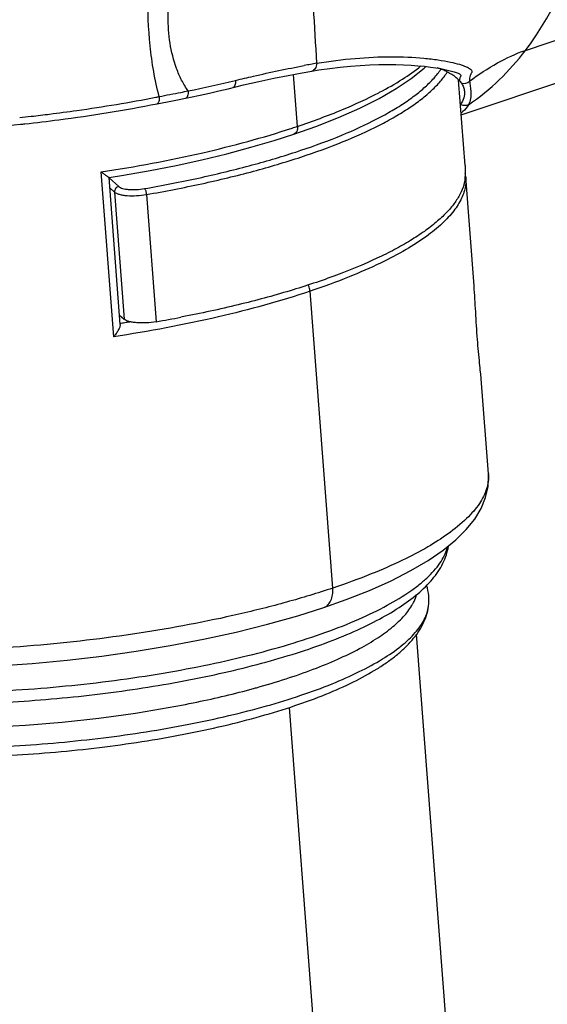
# Model space of a CAD drawing. Units: millimetres. Extents: x 0 to 210, y 0 to 297.
# Drawn here: x 30 to 41, y 29 to 49 of the extents above; entities that cross this region are included whole.
import ezdxf

# ---------------------------------------------------------------- set-up
doc = ezdxf.new("R2010")
doc.units = ezdxf.units.MM
doc.header["$LTSCALE"] = 19.36
doc.layers.get('0').update_dxf_attribs({"linetype": 'CONTINUOUS'})
doc.layers.add('BEZUGSACHSEN', color=7, linetype='CONTINUOUS')
doc.layers.add('RUNDUNGEN', color=7, linetype='CONTINUOUS')

msp = doc.modelspace()

# ---------------------------------------------------------------- linework, layer by layer
at = {"color": 7}
for p, q in [((38.9837, 46.7332), (44.6496, 48.6327)), ((39.0622, 45.7059), (38.9303, 47.4333)), ((39.2435, 43.2624), (39.0748, 45.4722)), ((39.5341, 39.4554), (39.3873, 41.3787)), ((38.8403, 26.236), (38.0796, 36.2005))]:
    msp.add_line(p, q, dxfattribs=at)
at = {"color": 9}
msp.add_line((34.8095, 35.1127), (34.8312, 35.1187), dxfattribs=at)
for centre, radius, start, end in [((37.0758, 37.3245), 1.0548, 330.95596, 331.50756), ((30.4142, 51.0054), 16.4893, 285.31311, 285.45929), ((28.3372, 61.3897), 27.0885, 270.13725, 278.58439)]:
    msp.add_arc(centre, radius, start, end, dxfattribs=at)
for points, knots in [([(40.2855, 48.0378), (40.9069, 48.8538), (41.5222, 50.3835), (41.8267, 52.5778), (41.8156, 53.7745), (41.7676, 54.402)], [0, 0, 0, 0, 0.4628777, 0.7159852, 1, 1, 1, 1]), ([(26.8735, 35.0443), (27.1921, 35.0284), (27.8406, 35.0094), (29.1637, 35.019), (30.832, 35.1181), (32.4798, 35.3265), (33.7489, 35.5585), (34.6375, 35.7575), (35.4641, 35.9812), (36.2172, 36.2262), (36.8868, 36.4893), (37.4638, 36.7666), (37.877, 37.0158), (38.1514, 37.2217), (38.3212, 37.3711), (38.4629, 37.5214), (38.5758, 37.6722), (38.6596, 37.8232), (38.6969, 37.9271), (38.7098, 37.9782)], [0, 0, 0, 0, 0.0759131, 0.1543642, 0.3148608, 0.4733553, 0.549338, 0.6218575, 0.6900314, 0.7530637, 0.8102715, 0.8611197, 0.9052748, 0.9248269, 0.9427255, 0.959041, 0.973892, 0.9874595, 1, 1, 1, 1]), ([(38.0028, 36.8213), (38.0111, 36.8366), (38.0415, 36.8961), (38.0657, 36.9588), (38.079, 37.0064)], [0, 0, 0, 0, 0.2600842, 1, 1, 1, 1]), ([(28.1295, 33.8946), (28.7266, 33.8894), (29.9295, 33.9212), (31.7104, 34.0821), (33.1607, 34.3084), (34.2594, 34.5434), (35.0176, 34.7381), (35.7159, 34.952), (36.3456, 35.1823), (36.8992, 35.4262), (37.37, 35.6806), (37.7016, 35.9073), (37.9172, 36.0936), (38.0482, 36.2282), (38.1547, 36.3633), (38.2364, 36.4986), (38.2929, 36.6338), (38.3138, 36.7258), (38.3195, 36.7708)], [0, 0, 0, 0, 0.1630838, 0.3283171, 0.4880697, 0.5636034, 0.6350957, 0.7017781, 0.7629748, 0.818129, 0.866841, 0.9089282, 0.9275296, 0.9445678, 0.960145, 0.9744169, 0.9876041, 1, 1, 1, 1]), ([(34.8312, 35.1187), (35.0328, 35.1748), (35.4203, 35.2905), (35.9713, 35.4825), (36.4681, 35.6853), (36.9059, 35.8968), (37.2809, 36.1153), (37.59, 36.3389), (37.8306, 36.5659), (37.9525, 36.7306), (37.9979, 36.8124)], [0, 0, 0, 0, 0.1715937, 0.3313739, 0.4782013, 0.6111718, 0.7296865, 0.8335625, 0.9232202, 1, 1, 1, 1]), ([(32.3806, 34.6047), (32.7965, 34.668), (33.5979, 34.8104), (34.3901, 34.9978), (34.7689, 35.1015)], [0, 0, 0, 0, 0.517201, 1, 1, 1, 1])]:
    msp.add_open_spline(points, degree=3, knots=knots, dxfattribs=at)
at = {"color": 7}
for points, knots in [([(39.3873, 41.3786), (39.3838, 41.4241), (39.3735, 41.5292), (39.3452, 41.7943), (39.3078, 42.2022), (39.2768, 42.7256), (39.2568, 43.0883), (39.2435, 43.2625)], [0, 0, 0, 0, 0.0724701, 0.1676743, 0.4233036, 0.7226352, 1, 1, 1, 1]), ([(28.7898, 34.7877), (29.3816, 34.8003), (30.562, 34.8628), (32.2956, 35.0599), (33.6912, 35.3087), (34.7397, 35.5567), (35.4599, 35.7584), (36.1229, 35.9778), (36.7223, 36.213), (37.2531, 36.4624), (37.7115, 36.7255), (38.0947, 37.0035), (38.3565, 37.2568), (38.5185, 37.4718), (38.6144, 37.6364), (38.6853, 37.808), (38.7138, 37.9271), (38.7228, 37.9868)], [0, 0, 0, 0, 0.1633071, 0.3258613, 0.481103, 0.5540748, 0.6230271, 0.6873792, 0.7466668, 0.8005833, 0.8490427, 0.8922675, 0.9309223, 0.9489577, 0.966397, 0.983349, 1, 1, 1, 1]), ([(38.3195, 36.7708), (38.3285, 36.8416), (38.3316, 36.9846), (38.3028, 37.1246), (38.2814, 37.1917)], [0, 0, 0, 0, 0.5032777, 1, 1, 1, 1]), ([(28.1045, 33.7121), (28.6918, 33.7043), (29.8762, 33.7314), (31.6318, 33.8855), (33.0637, 34.1066), (34.1503, 34.3378), (34.9018, 34.5304), (35.596, 34.7431), (36.225, 34.9737), (36.7825, 35.2205), (37.1951, 35.445), (37.4829, 35.6342), (37.6719, 35.7762), (37.84, 35.9233), (37.9867, 36.0764), (38.1112, 36.2367), (38.2111, 36.4059), (38.2838, 36.584), (38.3116, 36.7083), (38.3195, 36.7708)], [0, 0, 0, 0, 0.1582527, 0.3189197, 0.474557, 0.5482728, 0.6181648, 0.6835326, 0.743801, 0.7985665, 0.8476692, 0.8701522, 0.8913281, 0.911313, 0.9302674, 0.9483756, 0.9658764, 0.9830395, 1, 1, 1, 1])]:
    msp.add_open_spline(points, degree=3, knots=knots, dxfattribs=at)
at = {"layer": 'BEZUGSACHSEN', "color": 7}
msp.add_line((33.3229, 42.6329), (33.3015, 42.6287), dxfattribs=at)
msp.add_arc((28.0616, 69.8256), 27.6971, 279.84677, 280.90537, dxfattribs=at)
for points, knots in [([(39.0621, 45.7061), (39.0671, 45.6414), (39.0677, 45.5101), (39.0501, 45.3799), (39.037, 45.3153)], [0, 0, 0, 0, 0.4955903, 1, 1, 1, 1]), ([(39.037, 45.3153), (39.0181, 45.2501), (38.9632, 45.1173), (38.8414, 44.9263), (38.6779, 44.7359), (38.4735, 44.5467), (38.2291, 44.3593), (37.9457, 44.1744), (37.6246, 43.9927), (37.1304, 43.7472), (36.4266, 43.4577), (35.4864, 43.1463), (34.4397, 42.8655), (33.7046, 42.7067), (33.3229, 42.6329)], [0, 0, 0, 0, 0.0313117, 0.0657757, 0.1040995, 0.1467523, 0.1940047, 0.2459828, 0.3027041, 0.3641085, 0.5003847, 0.6532879, 0.8206734, 1, 1, 1, 1])]:
    msp.add_open_spline(points, degree=3, knots=knots, dxfattribs=at)
at = {"layer": 'RUNDUNGEN', "color": 9}
for p, q in [((40.2855, 48.0378), (46.7865, 50.2173)), ((35.6638, 46.4976), (35.5834, 47.5511)), ((37.3148, 47.18), (37.3289, 47.1873)), ((31.9387, 42.2322), (31.6835, 45.5749)), ((31.8433, 45.4549), (32.0431, 45.2749)), ((39.0748, 45.4722), (39.0755, 45.4624)), ((31.8589, 45.2509), (31.9548, 45.1645)), ((31.9548, 45.1645), (32.1517, 42.5858)), ((32.6013, 45.1152), (32.7981, 42.5366)), ((36.3783, 37.138), (35.919, 43.1549)), ((35.4973, 34.7183), (36.2912, 24.3192))]:
    msp.add_line(p, q, dxfattribs=at)
at = {"layer": 'RUNDUNGEN', "color": 7}
for p, q in [((38.7297, 47.6323), (38.7311, 47.632)), ((32.8162, 46.9548), (33.1323, 47.0177)), ((33.1323, 47.0177), (33.4936, 47.0907)), ((39.0703, 45.517), (39.0641, 45.5414)), ((39.0755, 45.4623), (39.0703, 45.517)), ((32.0703, 42.4819), (31.843, 45.4589)), ((32.0558, 42.6722), (32.1517, 42.5858)), ((39.5338, 39.4595), (39.5341, 39.4554)), ((36.1999, 36.7464), (36.2, 36.7464))]:
    msp.add_line(p, q, dxfattribs=at)
for points in [[(35.9516, 47.6173), (36.0965, 47.6405), (36.3169, 47.6719), (36.5303, 47.6977), (36.7368, 47.718), (36.9361, 47.7333), (37.1279, 47.7438), (37.3121, 47.7499), (37.4883, 47.752), (37.6563, 47.7503), (37.8155, 47.7452), (37.9656, 47.7372), (38.1062, 47.7267), (38.237, 47.7139), (38.3576, 47.6994), (38.4676, 47.6835), (38.5663, 47.6668), (38.6534, 47.6496), (38.7297, 47.6323)], [(37.3162, 47.0626), (37.6645, 47.2631), (37.9695, 47.468), (38.2295, 47.6766), (38.2639, 47.7107)], [(34.2564, 47.2601), (34.572, 47.3357), (34.8809, 47.4064), (35.1815, 47.4714), (35.473, 47.5304), (35.7551, 47.5832), (35.9516, 47.6173)], [(33.4936, 47.0907), (33.6874, 47.1314), (33.8792, 47.1733), (34.0689, 47.2162), (34.2564, 47.2601)], [(35.5924, 46.341), (36.0341, 46.4965), (36.4979, 46.6783), (36.9265, 46.8673), (37.3162, 47.0626)], [(31.843, 45.4571), (32.1356, 45.5047), (32.6753, 45.6006), (33.2056, 45.7057), (33.7242, 45.8197), (34.229, 45.9422), (34.7183, 46.073), (35.1902, 46.2117), (35.5924, 46.341)], [(36.1999, 36.7464), (36.6499, 36.9051), (37.1211, 37.0906), (37.563, 37.2873), (37.9637, 37.4909), (38.3157, 37.6974), (38.6196, 37.9057), (38.8745, 38.1136), (39.0855, 38.323), (39.2557, 38.5359), (39.386, 38.7529), (39.477, 38.9756), (39.5269, 39.1992), (39.5364, 39.4174), (39.5338, 39.4595)], [(26.9111, 35.5227), (27.4932, 35.5096), (28.178, 35.5101), (28.8735, 35.5273), (29.5766, 35.561), (30.2838, 35.6113), (30.9916, 35.6778), (31.6967, 35.7604), (32.3953, 35.8588), (33.084, 35.9728), (33.7592, 36.1021), (34.4174, 36.2463), (35.0551, 36.405), (35.6689, 36.5781), (36.2, 36.7464)]]:
    msp.add_lwpolyline(points, dxfattribs=at)
at = {"layer": 'RUNDUNGEN', "color": 9}
for centre, radius, start, end in [((39.253, 29.0073), 19.0381, 100.05648, 100.45523), ((39.071, 30.034), 17.9954, 99.65138, 100.05655), ((28.2382, 72.9137), 26.2211, 281.45408, 283.60952), ((39.0229, 47.5689), 0.2016, 259.68792, 309.64623), ((27.4686, 74.2427), 27.672, 281.09289, 281.23198), ((26.5216, 80.0745), 33.5817, 276.3949, 277.04386), ((26.4813, 80.4313), 33.9407, 276.00517, 276.39551), ((30.3042, 62.4848), 16.8616, 288.14653, 288.53335), ((38.2561, 45.4189), 0.8212, 350.91002, 352.65134), ((27.5127, 71.3386), 29.1908, 278.97892, 279.16698), ((27.5415, 71.1605), 29.0104, 279.16697, 279.36529), ((38.7771, 39.3977), 0.7594, 3.15703, 4.35492)]:
    msp.add_arc(centre, radius, start, end, dxfattribs=at)
at = {"layer": 'RUNDUNGEN', "color": 7}
for centre, radius, start, end in [((26.4804, 80.2838), 33.9331, 272.59984, 276.03308), ((26.5231, 79.8602), 33.5073, 276.03657, 276.19455)]:
    msp.add_arc(centre, radius, start, end, dxfattribs=at)
at = {"layer": 'RUNDUNGEN', "color": 9}
for points, knots in [([(36.054, 47.7747), (36.015, 48.5361), (35.9217, 49.993), (35.8149, 51.4489), (35.7622, 52.1444)], [0, 0, 0, 0, 0.5222439, 1, 1, 1, 1]), ([(32.8586, 47.1007), (32.7721, 47.4381), (32.6517, 48.1335), (32.6155, 49.1968), (32.6882, 50.2715), (32.7922, 50.9859), (32.8537, 51.3431)], [0, 0, 0, 0, 0.244569, 0.493412, 0.7454754, 1, 1, 1, 1]), ([(33.4453, 47.2148), (33.3975, 47.2848), (33.3101, 47.4325), (33.172, 47.7519), (33.0654, 48.1855), (33.0301, 48.7261), (33.052, 49.2755), (33.1178, 49.827), (33.2451, 50.5633), (33.3713, 51.1112), (33.4623, 51.4753)], [0, 0, 0, 0, 0.058134, 0.1172802, 0.2381457, 0.3619892, 0.4877293, 0.6147373, 0.7426081, 1, 1, 1, 1]), ([(36.054, 47.7747), (36.3129, 47.8182), (36.8164, 47.8839), (37.5434, 47.9182), (38.105, 47.8957), (38.5039, 47.8493), (38.683, 47.8181), (38.766, 47.8002)], [0, 0, 0, 0, 0.2889632, 0.558159, 0.800103, 0.9065804, 1, 1, 1, 1]), ([(39.1293, 46.9363), (39.3522, 47.0849), (39.7694, 47.4237), (40.1242, 47.8259), (40.2855, 48.0378)], [0, 0, 0, 0, 0.5015399, 1, 1, 1, 1]), ([(39.1516, 47.4137), (39.3326, 47.5472), (39.6935, 47.7877), (40.0885, 47.9717), (40.2855, 48.0378)], [0, 0, 0, 0, 0.5198251, 1, 1, 1, 1]), ([(34.4082, 47.4288), (34.5289, 47.4582), (34.9903, 47.5675), (35.4543, 47.6658), (35.7983, 47.7293)], [0, 0, 0, 0, 0.2621585, 1, 1, 1, 1]), ([(36.054, 47.7747), (36.053, 47.7551), (36.0472, 47.7178), (36.0263, 47.6684), (35.994, 47.632), (35.9655, 47.6197), (35.9516, 47.6174)], [0, 0, 0, 0, 0.2917608, 0.5567139, 0.7891096, 1, 1, 1, 1]), ([(37.3289, 47.1873), (37.4861, 47.2696), (37.7748, 47.4336), (38.047, 47.6244), (38.1672, 47.721)], [0, 0, 0, 0, 0.535084, 1, 1, 1, 1]), ([(38.766, 47.8002), (38.8266, 47.7871), (38.9123, 47.7661), (39.0178, 47.7327), (39.0804, 47.7085), (39.1307, 47.6839), (39.173, 47.657), (39.2022, 47.6229), (39.1969, 47.5896), (39.1862, 47.5702), (39.1744, 47.5502), (39.1594, 47.5199), (39.1483, 47.4736), (39.1497, 47.4346), (39.1515, 47.4137)], [0, 0, 0, 0, 0.2688445, 0.3820358, 0.4796122, 0.5600709, 0.6228715, 0.701051, 0.7311366, 0.7629169, 0.7966209, 0.8320391, 0.9090647, 1, 1, 1, 1]), ([(32.5603, 45.2355), (32.9275, 45.2993), (33.6398, 45.4375), (34.6638, 45.6833), (35.6027, 45.9588), (36.4414, 46.2595), (37.0663, 46.5358), (37.5032, 46.7683), (37.7864, 46.9397), (38.0358, 47.1137), (38.2503, 47.2896), (38.4291, 47.4668), (38.5288, 47.5915), (38.5715, 47.6538)], [0, 0, 0, 0, 0.1695842, 0.3299816, 0.4789558, 0.6145303, 0.7350967, 0.7893989, 0.8395882, 0.8856433, 0.9276143, 0.9656442, 1, 1, 1, 1]), ([(32.6013, 45.1152), (32.9767, 45.1804), (33.7046, 45.3218), (34.7502, 45.5737), (35.7074, 45.8562), (36.5605, 46.1646), (37.1944, 46.448), (37.6358, 46.6866), (37.9208, 46.8623), (38.1706, 47.0405), (38.3842, 47.2207), (38.5608, 47.4021), (38.658, 47.5296), (38.6991, 47.5933)], [0, 0, 0, 0, 0.1704995, 0.331622, 0.4810694, 0.6168164, 0.7372253, 0.7913247, 0.8412324, 0.8869356, 0.9284984, 0.9660862, 1, 1, 1, 1]), ([(38.731, 47.632), (38.7676, 47.623), (38.8187, 47.6092), (38.8809, 47.5883), (38.9163, 47.5743), (38.9434, 47.5611), (38.9624, 47.5489), (38.974, 47.5373), (38.9795, 47.5214), (38.9688, 47.503), (38.9557, 47.4814), (38.9475, 47.4513), (38.9479, 47.4293), (38.949, 47.4174)], [0, 0, 0, 0, 0.2904281, 0.4084721, 0.5066356, 0.5842533, 0.6412542, 0.680413, 0.7089233, 0.7643575, 0.8313992, 0.9079663, 1, 1, 1, 1]), ([(34.4082, 47.4288), (34.4092, 47.4109), (34.4087, 47.3774), (34.3993, 47.3326), (34.3816, 47.2986), (34.362, 47.2856), (34.3525, 47.2833)], [0, 0, 0, 0, 0.3241814, 0.6018995, 0.8221869, 1, 1, 1, 1]), ([(39.1515, 47.4137), (39.1547, 47.3784), (39.1675, 47.3039), (39.1815, 47.1867), (39.1755, 47.0594), (39.1487, 46.9757), (39.1291, 46.9362)], [0, 0, 0, 0, 0.218936, 0.4664338, 0.7273413, 1, 1, 1, 1]), ([(32.8586, 47.1007), (33.0054, 47.1293), (33.201, 47.1671), (33.3965, 47.2053), (33.4453, 47.2148)], [0, 0, 0, 0, 0.7505533, 1, 1, 1, 1]), ([(33.4453, 47.2148), (33.4464, 47.1968), (33.4461, 47.1629), (33.4395, 47.1134), (33.4198, 47.0756), (33.4013, 47.0719)], [0, 0, 0, 0, 0.3471498, 0.6375815, 1, 1, 1, 1]), ([(35.6638, 46.4976), (35.9703, 46.6004), (36.5301, 46.8062), (37.073, 47.054), (37.3148, 47.18)], [0, 0, 0, 0, 0.5425513, 1, 1, 1, 1]), ([(30.6397, 46.7463), (30.8237, 46.7691), (31.5442, 46.8642), (32.2615, 46.9836), (32.7927, 47.0877)], [0, 0, 0, 0, 0.2551705, 1, 1, 1, 1]), ([(32.8586, 47.1007), (32.8599, 47.0823), (32.8599, 47.0477), (32.8538, 46.9977), (32.8348, 46.9586), (32.8162, 46.9549)], [0, 0, 0, 0, 0.3494824, 0.6416193, 1, 1, 1, 1]), ([(39.129, 46.936), (39.103, 46.9247), (39.0453, 46.9131), (38.988, 46.9266), (38.9622, 46.9388)], [0, 0, 0, 0, 0.4985789, 1, 1, 1, 1]), ([(39.1292, 46.9362), (39.1219, 46.9209), (39.0856, 46.857), (39.0311, 46.8046), (38.9855, 46.7714)], [0, 0, 0, 0, 0.2306607, 1, 1, 1, 1]), ([(31.6835, 45.5749), (32.3741, 45.6792), (33.6782, 45.9218), (34.96, 46.2666), (35.5557, 46.4618)], [0, 0, 0, 0, 0.5269954, 1, 1, 1, 1]), ([(35.6638, 46.4976), (35.6652, 46.4795), (35.6644, 46.4447), (35.6518, 46.3972), (35.628, 46.3602), (35.6045, 46.345), (35.5924, 46.341)], [0, 0, 0, 0, 0.2966991, 0.5620342, 0.7926462, 1, 1, 1, 1]), ([(39.0756, 45.4624), (39.0763, 45.4501), (39.0782, 45.4005), (39.0753, 45.3508), (39.0705, 45.3139)], [0, 0, 0, 0, 0.2487869, 1, 1, 1, 1]), ([(32.0431, 45.2749), (32.0305, 45.2729), (32.0056, 45.2638), (31.9759, 45.2379), (31.9571, 45.2032), (31.9539, 45.1771), (31.9548, 45.1645)], [0, 0, 0, 0, 0.2485889, 0.5015647, 0.7536369, 1, 1, 1, 1]), ([(31.9548, 45.1645), (31.9661, 45.1543), (31.9972, 45.1365), (32.0541, 45.1173), (32.1261, 45.1027), (32.2435, 45.0898), (32.4042, 45.0896), (32.5354, 45.1038), (32.6013, 45.1152)], [0, 0, 0, 0, 0.0690057, 0.1601278, 0.2721908, 0.4020429, 0.6962639, 1, 1, 1, 1]), ([(32.0431, 45.2749), (32.0522, 45.2667), (32.077, 45.2525), (32.1225, 45.2372), (32.1802, 45.2255), (32.2741, 45.2152), (32.4026, 45.215), (32.5076, 45.2263), (32.5603, 45.2355)], [0, 0, 0, 0, 0.0690025, 0.160124, 0.2721894, 0.402043, 0.6962705, 1, 1, 1, 1]), ([(32.5603, 45.2355), (32.5628, 45.2336), (32.5678, 45.2283), (32.5774, 45.2135), (32.5876, 45.1882), (32.5967, 45.1534), (32.6003, 45.1281), (32.6013, 45.1152)], [0, 0, 0, 0, 0.0730439, 0.1668543, 0.409162, 0.6999822, 1, 1, 1, 1]), ([(39.067, 45.2892), (39.0533, 45.2034), (38.9944, 45.0241), (38.8306, 44.7675), (38.5877, 44.5083), (38.2606, 44.2456), (37.8413, 43.9769), (37.3165, 43.7024), (36.6671, 43.4193), (36.1848, 43.244), (35.919, 43.1549)], [0, 0, 0, 0, 0.066154, 0.1416245, 0.230345, 0.33563, 0.4605728, 0.6092219, 0.7864108, 1, 1, 1, 1]), ([(35.919, 43.1549), (35.3088, 42.9503), (33.9915, 42.5905), (32.6503, 42.3396), (31.9387, 42.2322)], [0, 0, 0, 0, 0.4721044, 1, 1, 1, 1]), ([(35.919, 43.1549), (35.9181, 43.1658), (35.9121, 43.2097), (35.8967, 43.2523), (35.8803, 43.2814)], [0, 0, 0, 0, 0.2463762, 1, 1, 1, 1]), ([(39.5353, 39.4395), (39.5379, 39.3913), (39.5338, 39.2924), (39.4874, 39.0878), (39.3824, 38.886), (39.2341, 38.6927), (39.0308, 38.4774), (38.8489, 38.3311), (38.7168, 38.2364)], [0, 0, 0, 0, 0.0957812, 0.1948902, 0.4140554, 0.5394352, 0.6777505, 1, 1, 1, 1]), ([(38.7168, 38.2364), (38.5843, 38.1413), (38.2826, 37.9498), (37.7613, 37.6788), (37.118, 37.3993), (36.6409, 37.2261), (36.3783, 37.138)], [0, 0, 0, 0, 0.1887826, 0.4128876, 0.6794307, 1, 1, 1, 1]), ([(36.3783, 37.138), (36.0697, 37.0345), (35.4393, 36.8436), (34.1349, 36.5153), (32.4276, 36.1955), (30.2869, 35.9442), (28.8195, 35.8714), (28.068, 35.8619)], [0, 0, 0, 0, 0.1157637, 0.2340648, 0.4781344, 0.7327664, 1, 1, 1, 1]), ([(36.2, 36.7464), (36.2301, 36.7565), (36.2889, 36.7943), (36.3485, 36.887), (36.3801, 37.0057), (36.3818, 37.0926), (36.3783, 37.138)], [0, 0, 0, 0, 0.2072608, 0.4380022, 0.7031017, 1, 1, 1, 1])]:
    msp.add_open_spline(points, degree=3, knots=knots, dxfattribs=at)
at = {"layer": 'RUNDUNGEN', "color": 7}
for points, knots in [([(38.607, 47.6424), (38.5983, 47.646), (38.5623, 47.6603), (38.5258, 47.6734), (38.4979, 47.6826)], [0, 0, 0, 0, 0.2420304, 1, 1, 1, 1]), ([(38.7161, 47.5921), (38.7075, 47.5966), (38.6718, 47.6146), (38.6352, 47.6309), (38.607, 47.6424)], [0, 0, 0, 0, 0.2406755, 1, 1, 1, 1]), ([(38.949, 47.4174), (38.9347, 47.4338), (38.8664, 47.5035), (38.7832, 47.5572), (38.7161, 47.5921)], [0, 0, 0, 0, 0.2229906, 1, 1, 1, 1]), ([(38.949, 47.4174), (38.9524, 47.4135), (38.9655, 47.3982), (38.9782, 47.3826), (38.9869, 47.3706)], [0, 0, 0, 0, 0.2633499, 1, 1, 1, 1]), ([(38.9869, 47.3706), (39.0042, 47.3468), (39.0331, 47.2948), (39.0455, 47.2366), (39.0478, 47.2075)], [0, 0, 0, 0, 0.502899, 1, 1, 1, 1]), ([(39.0478, 47.2075), (39.0514, 47.1632), (39.0407, 47.0691), (38.997, 46.9853), (38.9684, 46.9469)], [0, 0, 0, 0, 0.4814495, 1, 1, 1, 1]), ([(30.1387, 46.5485), (30.3682, 46.5735), (31.2648, 46.6802), (32.1571, 46.8239), (32.8162, 46.9548)], [0, 0, 0, 0, 0.2557123, 1, 1, 1, 1]), ([(31.843, 45.4571), (31.8424, 45.457), (31.8406, 45.4583), (31.8372, 45.4601), (31.8321, 45.4636), (31.8226, 45.4701), (31.8081, 45.4806), (31.788, 45.4954), (31.7648, 45.5127), (31.7296, 45.5394), (31.7023, 45.5603), (31.6835, 45.5749)], [0, 0, 0, 0, 0.0092509, 0.0299379, 0.0609246, 0.1009695, 0.2040906, 0.3319467, 0.4790607, 0.6413509, 1, 1, 1, 1]), ([(32.7981, 42.5366), (32.7323, 42.5251), (32.6011, 42.5109), (32.4404, 42.5111), (32.323, 42.5241), (32.251, 42.5387), (32.1941, 42.5578), (32.163, 42.5756), (32.1517, 42.5858)], [0, 0, 0, 0, 0.303715, 0.5979447, 0.7277926, 0.8398801, 0.9309874, 1, 1, 1, 1]), ([(32.0702, 42.4833), (32.0708, 42.475), (32.0686, 42.4566), (32.0563, 42.4164), (32.0298, 42.362), (31.9884, 42.2963), (31.956, 42.2534), (31.9387, 42.2322)], [0, 0, 0, 0, 0.0858884, 0.1908207, 0.4389788, 0.7145064, 1, 1, 1, 1])]:
    msp.add_open_spline(points, degree=3, knots=knots, dxfattribs=at)

doc.saveas('drawing.dxf')
